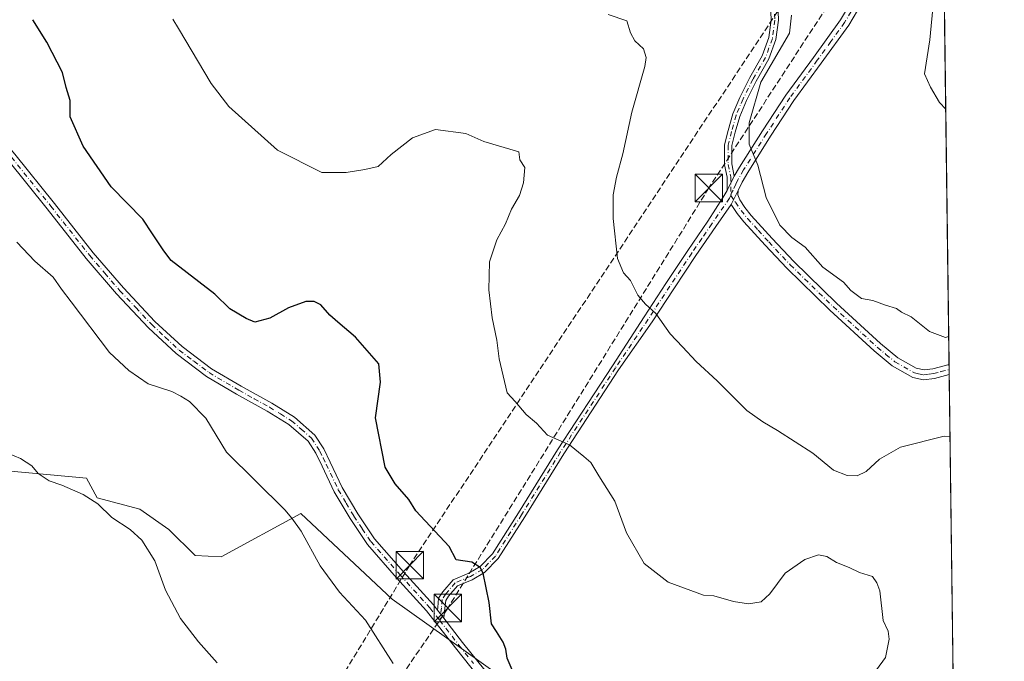
# Model space of a CAD drawing. Units: metres. Extents: x 587475 to 590947, y 4689654 to 4692011.
# Drawn here: x 590666 to 590935, y 4690780 to 4690955 of the extents above; entities that cross this region are included whole.
import ezdxf

# ---------------------------------------------------------------- set-up
doc = ezdxf.new("R2010")
doc.units = ezdxf.units.M
doc.header["$MEASUREMENT"] = 0
doc.linetypes.add('DGN Style 3', pattern=[2.307223458686699, 1.648016756204785, -0.6592067024819142])
doc.linetypes.add('DGN Style 4', pattern=[2.6384748266838614, 1.318413404963828, -0.6592067024819142, 0.001648016756204785, -0.6592067024819142])
for name, color, linetype, lineweight in [('Arbolado forestal CxS', 92, 'Continuous', 0), ('Camino Cxs', 7, 'Continuous', 0), ('Camino eje', 30, 'DGN Style 4', 13), ('Comarca CxS', 21, 'Continuous', 0), ('Comunidad Autónoma CxS', 142, 'Continuous', 0), ('Conducción de hidrocarburos lineal', 6, 'DGN Style 3', 0), ('Corriente natural lineal', 142, 'Continuous', 13), ('Curva de nivel maestra', 30, 'Continuous', 30), ('Curva de nivel normal', 30, 'Continuous', 0), ('Matorral CxS', 135, 'Continuous', 0), ('Municipio CxS', 4, 'Continuous', 0), ('Provincia CxS', 1, 'Continuous', 0), ('Torre de tendido puntual', 7, 'Continuous', 0)]:
    doc.layers.add(name, color=color, linetype=linetype, lineweight=lineweight)

# ---------------------------------------------------------------- blocks, each defined once
blk = doc.blocks.new('5TTEND')
at = {"layer": 'Corriente natural lineal', "color": 7, "linetype": 'Continuous', "lineweight": 0}
for p, q in [((-0.375, 0.3754), (0.375, -0.3746)), ((0.3720000000000001, 0.3784000000000001), (-0.3720000000000001, -0.3776))]:
    blk.add_line(p, q, dxfattribs=at)
at = {"layer": 'Corriente natural lineal', "color": 7, "linetype": 'Continuous', "lineweight": 0, "flags": 128}
blk.add_lwpolyline([(-0.375, -0.3746), (0.375, -0.3746), (0.375, 0.3754), (-0.375, 0.3754), (-0.3720000000000001, -0.3776)], dxfattribs=at)

msp = doc.modelspace()

# ---------------------------------------------------------------- linework, layer by layer
at = {"layer": 'Arbolado forestal CxS', "color": 92, "linetype": 'Continuous', "lineweight": 0, "extrusion": (0.0007647400364157137, -0.05894438355152697, 0.9982609753067618), "elevation": -275635.2084048124, "flags": 128}
msp.add_lwpolyline([(651724.034078336, 4674813.891331754), (651724.0340783361, 4674681.075604819)], dxfattribs=at)
at = {"layer": 'Arbolado forestal CxS', "color": 92, "linetype": 'Continuous', "lineweight": 0, "extrusion": (0.003694992524828366, -0.2845351751744549, 0.9586584799179966), "elevation": -1332135.052438586, "flags": 128}
msp.add_lwpolyline([(651780.8756941331, 4489316.210233956), (651780.8756941331, 4489314.78030286)], dxfattribs=at)
at = {"layer": 'Arbolado forestal CxS', "color": 92, "linetype": 'Continuous', "lineweight": 0, "extrusion": (0.003693558649216146, -0.2845492745525279, 0.9586543005568458), "elevation": -1332202.039672206, "flags": 128}
msp.add_lwpolyline([(651754.2698829385, 4489298.765028282), (651754.2698829385, 4489297.334465127)], dxfattribs=at)
at = {"layer": 'Arbolado forestal CxS', "color": 92, "linetype": 'Continuous', "lineweight": 0, "extrusion": (0.001031870569691291, -0.07953453848339057, 0.9968315767627758), "elevation": -372064.0916866453, "flags": 128}
msp.add_lwpolyline([(651723.7632363399, 4667993.242086322), (651723.7632363399, 4667910.677360518)], dxfattribs=at)
at = {"layer": 'Arbolado forestal CxS', "color": 92, "linetype": 'Continuous', "lineweight": 0}
for points in [[(590916.2742999997, 4691148.249500001, 428.8764999999985), (590921.1062000003, 4690775.812799999, 406.1303999999946)], [(590811.8936999999, 4690765.611500001, 399.4265000000014), (590768.0072999997, 4690796.8465, 396.6034000000073), (590743.0988999996, 4690820.173699999, 395.1692999999942), (590721.3531, 4690808.312700001, 392.5653000000021), (590714.2363, 4690808.708100001, 392.0835999999982), (590707.1195, 4690815.824899999, 391.6107999999949), (590699.2121000001, 4690821.360300001, 391.3294000000024), (590687.4943000004, 4690824.488500001, 390.5967999999993), (590684.6032999996, 4690829.835300001, 391.2195000000065), (590662.9402999999, 4690831.788699999, 389.0252000000037), (590648.9562999997, 4690838.752699999, 388.8745000000054), (590642.4742999999, 4690840.901900001, 388.4137999999948), (590641.9299, 4690862.2445, 390.1750999999931), (590641.8859000001, 4690879.120300001, 391.6774000000005), (590637.4161, 4690900.986300001, 392.2829999999958), (590642.6857000003, 4690917.475099999, 392.5473000000056), (590632.9108999996, 4690935.281099999, 392.8883999999962), (590613.8179000001, 4690958.7531, 392.9400000000023)], [(590642.4742999999, 4690840.901900001, 388.4137999999948), (590648.9562999997, 4690838.752699999, 388.8745000000054), (590662.9402999999, 4690831.788699999, 389.0252000000037), (590684.6032999996, 4690829.835300001, 391.2195000000065), (590687.4943000004, 4690824.488500001, 390.5967999999993), (590699.2121000001, 4690821.360300001, 391.3294000000024), (590707.1195, 4690815.824899999, 391.6107999999949), (590714.2363, 4690808.708100001, 392.0835999999982), (590721.3531, 4690808.312700001, 392.5653000000021), (590743.0988999996, 4690820.173699999, 395.1692999999942), (590768.0072999997, 4690796.8465, 396.6034000000073), (590811.8936999999, 4690765.611500001, 399.4265000000014)]]:
    msp.add_polyline3d(points, dxfattribs=at)
at = {"layer": 'Camino Cxs', "color": 7, "linetype": 'Continuous', "lineweight": 0, "extrusion": (-0.03234883722907881, -0.06368148064116419, 0.9974458490330569), "elevation": -317424.4674731917, "flags": 128}
msp.add_lwpolyline([(-1597699.201759922, 4438502.066287468), (-1597699.201759922, 4438506.294396267)], dxfattribs=at)
msp.add_lwpolyline([(-1597699.201759922, 4438502.066287468), (-1597699.201759922, 4438506.294396267)], dxfattribs=at)
at = {"layer": 'Camino Cxs', "color": 7, "linetype": 'Continuous', "lineweight": 0, "extrusion": (-0.0009119060403911414, 0.07023725721207562, 0.9975298973598227), "elevation": 329346.961959893, "flags": 128}
msp.add_lwpolyline([(-651767.569876837, -4671198.107224971), (-651767.5698768371, -4671195.358203514)], dxfattribs=at)
at = {"layer": 'Camino Cxs', "color": 7, "linetype": 'Continuous', "lineweight": 0, "extrusion": (-0.01733534166441228, 0.02226275685498267, 0.999601848531001), "elevation": 94586.63880422329, "flags": 128}
msp.add_lwpolyline([(-3348058.173166811, -3336784.132439877), (-3348058.173166811, -3336781.32198083)], dxfattribs=at)
msp.add_lwpolyline([(-3348058.173166811, -3336784.132439877), (-3348058.173166811, -3336781.32198083)], dxfattribs=at)
at = {"layer": 'Camino Cxs', "color": 7, "linetype": 'Continuous', "lineweight": 0}
for points in [[(590861.4063999997, 4690912.218900001, 414.212400000004), (590862.8201000001, 4690914.630100001, 414.397299999997), (590869.0701000001, 4690924.550100001, 415.4677999999985), (590875.4901000002, 4690934.340100001, 416.3646000000008), (590882.9801000003, 4690944.600099999, 416.832899999994), (590890.4001000002, 4690954.880100001, 418.4095999999991), (590896.3201000001, 4690964.840100001, 418.5910000000004), (590902.2401000002, 4690974.790100001, 418.9195000000037), (590909.2301000003, 4690984.9301, 421.6526000000013), (590916.1901000004, 4690995.0801, 423.0176000000066), (590918.2205999997, 4690998.210100001, 423.1157999999996)], [(590918.2829, 4690993.424500001, 424.8806000000041), (590918.2801000001, 4690993.420100001, 424.8809000000037), (590911.4200999998, 4690983.420100001, 424.0366999999969), (590904.4801000003, 4690973.350099999, 420.2736000000005), (590898.6101000002, 4690963.4801, 420.0126000000019), (590892.6300999997, 4690953.420100001, 420.6257999999943), (590885.1300999997, 4690943.040100001, 418.780899999998), (590877.6801000005, 4690932.8301, 416.7900999999983), (590871.3101000004, 4690923.120100001, 415.7740000000049), (590865.0900999998, 4690913.2501, 414.6272999999928), (590863.5401, 4690910.600099999, 414.4609000000055), (590862.4200999998, 4690908.290100001, 414.288400000005)], [(590898.6101000002, 4690963.4801, 420.0126000000019), (590892.6300999997, 4690953.420100001, 420.6257999999943), (590885.1300999997, 4690943.040100001, 418.780899999998), (590877.6801000005, 4690932.8301, 416.7900999999983), (590871.3101000004, 4690923.120100001, 415.7740000000049), (590865.0900999998, 4690913.2501, 414.6272999999928), (590863.5401, 4690910.600099999, 414.4609000000055), (590862.4200999998, 4690908.290100001, 414.288400000005), (590860.5100999996, 4690904.530099999, 413.9863999999943), (590856.3300999999, 4690898.5001, 414.1135999999969), (590850.8800999997, 4690890.530099999, 413.7790999999997), (590844.9200999998, 4690881.520099999, 411.7397000000055), (590838.9901000002, 4690872.450099999, 411.3254000000015), (590829.8331000004, 4690859.373299999, 408.7180999999982), (590814.8415000001, 4690836.4495, 405.5807999999961), (590804.2090999996, 4690819.310500001, 402.3396999999969), (590797.0065000001, 4690807.9465, 400.7485000000015), (590793.2670999998, 4690804.124100001, 400.1837999999989), (590789.8410999998, 4690802.1187, 399.6407999999938), (590785.8673, 4690800.4373, 399.1168999999936), (590783.4496999999, 4690797.6535, 398.7088999999978), (590782.6628999999, 4690796.4077, 398.5690000000032), (590782.4474999999, 4690794.325099999, 398.4290000000037), (590782.0935000004, 4690791.629699999, 398.2532999999967), (590780.3674999997, 4690793.8463, 398.1739999999991), (590780.4609000003, 4690794.558300001, 398.218399999998), (590780.7216999996, 4690797.079500001, 398.3698000000004), (590781.8399, 4690798.850099999, 398.6432000000059), (590784.6611000003, 4690802.0987, 399.1364000000031), (590788.9424999999, 4690803.9101, 399.6784000000043), (590792.0251000002, 4690805.714500001, 400.0908000000054), (590795.4297000002, 4690809.194700001, 400.6211000000039), (590802.5147000002, 4690820.3731, 401.9239999999991), (590813.1545000002, 4690837.5241, 404.7538000000059), (590828.1667, 4690860.4793, 408.099000000002), (590836.8300999999, 4690873.860099999, 410.1448999999994), (590842.7600999996, 4690882.9301, 410.805600000007), (590848.7401000002, 4690891.970100001, 412.4119000000064), (590854.2100999998, 4690899.960100001, 413.386599999998), (590858.3224999999, 4690906.4461, 413.8601000000053), (590859.4200999998, 4690908.330499999, 414.0320999999968), (590859.8101000004, 4690909.0001, 414.075800000006), (590861.1901000004, 4690911.850099999, 414.1989999999932), (590861.4062999999, 4690912.218900001, 414.2122999999993), (590862.8201000001, 4690914.630100001, 414.397299999997), (590869.0701000001, 4690924.550100001, 415.4677999999985), (590875.4901000002, 4690934.340100001, 416.3646000000008), (590882.9801000003, 4690944.600099999, 416.832899999994), (590890.4001000002, 4690954.880100001, 418.4095999999991), (590896.3201000001, 4690964.840100001, 418.5910000000004)], [(590627.3501000004, 4690962.290100001, 399.4646000000066), (590636.6901000004, 4690951.460100001, 398.9710000000051), (590645.9600999998, 4690940.6601, 401.6538), (590655.5201000003, 4690929.460100001, 402.218200000003), (590665.0601000004, 4690918.220100001, 399.8654999999999), (590675.8400999998, 4690904.800100001, 401.3046999999933), (590686.4401000004, 4690891.340100001, 400.8377999999939), (590694.6700999998, 4690881.780099999, 399.8378999999986), (590703.3000999996, 4690872.5801, 400.1584000000003), (590710.7100999998, 4690865.700099999, 400.5823999999994), (590718.7401000002, 4690859.640100001, 400.2871000000014), (590726.8101000004, 4690854.9001, 400.8748000000051), (590735.1801000005, 4690850.2401, 401.0795999999973), (590741.3400999998, 4690846.4801, 400.3153000000021), (590746.9600999998, 4690841.550100001, 402.8022999999957), (590749.4001000002, 4690837.840100001, 402.4179000000004), (590751.1501000002, 4690834.170100001, 401.161500000002), (590754.4301000005, 4690827.2501, 400.5152999999991), (590758.6300999997, 4690820.110099999, 399.0212000000029), (590763.2301000003, 4690813.2601, 399.3748000000051), (590771.1001000004, 4690804.2601, 399.2663999999932), (590779.2901, 4690795.2301, 398.1178000000073), (590780.3674999997, 4690793.8463, 398.1739999999991)], [(590793.3201000001, 4690773.4101, 398.2562000000034), (590785.2901, 4690783.4901, 398.4722000000039), (590777.3901000004, 4690793.640100001, 397.8393000000069), (590769.2500999998, 4690802.610099999, 399.6242000000057), (590761.2600999996, 4690811.7501, 399.3291999999929), (590756.5401, 4690818.790100001, 399.2820000000065), (590752.2401000002, 4690826.0801, 399.3828000000067), (590748.9101, 4690833.110099999, 399.1465000000026), (590747.2301000003, 4690836.620100001, 400.3323999999994), (590745.0701000001, 4690839.9101, 400.3843000000052), (590739.8601000002, 4690844.470100001, 399.6239999999962), (590733.9301000005, 4690848.100099999, 398.9189000000042), (590725.5800999999, 4690852.7401, 400.1159999999945), (590717.3601000002, 4690857.5701, 398.8298999999971), (590709.1201, 4690863.800100001, 399.2675000000018), (590701.5500999996, 4690870.8201, 399.4542999999976), (590692.8201000001, 4690880.120100001, 398.3418999999994), (590684.5301000001, 4690889.7601, 400.1187000000064), (590673.9001000002, 4690903.2601, 399.8442000000068), (590663.1501000002, 4690916.640100001, 399.0062000000034), (590653.6300999997, 4690927.850099999, 399.8423999999941), (590644.0800999999, 4690939.040100001, 399.2155000000057), (590634.8101000004, 4690949.840100001, 398.2286000000022), (590625.5201000003, 4690960.610099999, 397.6506999999983)], [(590793.3201000001, 4690773.4101, 398.2562000000034), (590785.2901, 4690783.4901, 398.4722000000039), (590777.3901000004, 4690793.640100001, 397.8393000000069), (590769.2500999998, 4690802.610099999, 399.6242000000057), (590761.2600999996, 4690811.7501, 399.3291999999929), (590756.5401, 4690818.790100001, 399.2820000000065), (590752.2401000002, 4690826.0801, 399.3828000000067), (590748.9101, 4690833.110099999, 399.1465000000026), (590747.2301000003, 4690836.620100001, 400.3323999999994), (590745.0701000001, 4690839.9101, 400.3843000000052), (590739.8601000002, 4690844.470100001, 399.6239999999962), (590733.9301000005, 4690848.100099999, 398.9189000000042), (590725.5800999999, 4690852.7401, 400.1159999999945), (590717.3601000002, 4690857.5701, 398.8298999999971), (590709.1201, 4690863.800100001, 399.2675000000018), (590701.5500999996, 4690870.8201, 399.4542999999976), (590692.8201000001, 4690880.120100001, 398.3418999999994), (590684.5301000001, 4690889.7601, 400.1187000000064), (590673.9001000002, 4690903.2601, 399.8442000000068), (590663.1501000002, 4690916.640100001, 399.0062000000034), (590653.6300999997, 4690927.850099999, 399.8423999999941), (590644.0800999999, 4690939.040100001, 399.2155000000057), (590634.8101000004, 4690949.840100001, 398.2286000000022), (590625.5201000003, 4690960.610099999, 397.6506999999983)], [(590873.2509000005, 4690959.3303, 415.6037999999971), (590873.4589000001, 4690954.752900001, 415.4453999999969), (590872.7720999997, 4690949.5317, 415.0053000000044), (590870.8532999996, 4690944.186699999, 415.1168000000035), (590867.3825000003, 4690938.1799, 414.9585999999982), (590864.6995000001, 4690932.879100001, 414.8677000000025), (590862.8844999997, 4690928.5361, 414.582899999994), (590861.6489000004, 4690924.178900001, 414.459799999997), (590860.7559000002, 4690920.543500001, 414.3610000000044), (590860.7559000002, 4690915.5361, 414.2728999999963), (590861.4062999999, 4690912.218900001, 414.2122999999993), (590861.1901000004, 4690911.850099999, 414.1989999999932), (590859.8101000004, 4690909.0001, 414.075800000006), (590859.4200999998, 4690908.330499999, 414.0320999999968), (590859.4175000004, 4690911.967900001, 414.0997999999963), (590858.7559000002, 4690915.3419, 414.1266000000033), (590858.7559000002, 4690920.785499999, 414.1689000000042), (590859.7150999998, 4690924.690500001, 414.270399999994), (590860.9930999996, 4690929.196900001, 414.436600000001), (590862.8822999997, 4690933.717499999, 414.6989999999932), (590865.6231000006, 4690939.1325, 415.1089000000065), (590869.0317000002, 4690945.0317, 415.1416999999929), (590870.8170999996, 4690950.0055, 415.7755000000034), (590871.4528999999, 4690954.8387, 416.4664000000048), (590871.2641000003, 4690958.992500001, 416.867499999993)], [(590859.4200999998, 4690908.330499999, 414.0320999999968), (590859.4175000004, 4690911.967900001, 414.0997999999963), (590858.7559000002, 4690915.3419, 414.1266000000033), (590858.7559000002, 4690920.785499999, 414.1689000000042), (590859.7150999998, 4690924.690500001, 414.270399999994), (590860.9930999996, 4690929.196900001, 414.436600000001), (590862.8822999997, 4690933.717499999, 414.6989999999932), (590865.6231000006, 4690939.1325, 415.1089000000065), (590869.0317000002, 4690945.0317, 415.1416999999929), (590870.8170999996, 4690950.0055, 415.7755000000034), (590871.4528999999, 4690954.8387, 416.4664000000048), (590871.2641000003, 4690958.992500001, 416.867499999993)], [(590873.2509000005, 4690959.3303, 415.6037999999971), (590873.4589000001, 4690954.752900001, 415.4453999999969), (590872.7720999997, 4690949.5317, 415.0053000000044), (590870.8532999996, 4690944.186699999, 415.1168000000035), (590867.3825000003, 4690938.1799, 414.9585999999982), (590864.6995000001, 4690932.879100001, 414.8677000000025), (590862.8844999997, 4690928.5361, 414.582899999994), (590861.6489000004, 4690924.178900001, 414.459799999997), (590860.7559000002, 4690920.543500001, 414.3610000000044), (590860.7559000002, 4690915.5361, 414.2728999999963), (590861.4063999997, 4690912.218900001, 414.212400000004)], [(590665.0601000004, 4690918.220100001, 399.8654999999999), (590675.8400999998, 4690904.800100001, 401.3046999999933), (590686.4401000004, 4690891.340100001, 400.8377999999939), (590694.6700999998, 4690881.780099999, 399.8378999999986), (590703.3000999996, 4690872.5801, 400.1584000000003), (590710.7100999998, 4690865.700099999, 400.5823999999994), (590718.7401000002, 4690859.640100001, 400.2871000000014), (590726.8101000004, 4690854.9001, 400.8748000000051), (590735.1801000005, 4690850.2401, 401.0795999999973), (590741.3400999998, 4690846.4801, 400.3153000000021), (590746.9600999998, 4690841.550100001, 402.8022999999957), (590749.4001000002, 4690837.840100001, 402.4179000000004), (590751.1501000002, 4690834.170100001, 401.161500000002), (590754.4301000005, 4690827.2501, 400.5152999999991), (590758.6300999997, 4690820.110099999, 399.0212000000029), (590763.2301000003, 4690813.2601, 399.3748000000051), (590771.1001000004, 4690804.2601, 399.2663999999932), (590779.2901, 4690795.2301, 398.1178000000073), (590780.3674999997, 4690793.8463, 398.1739999999991), (590782.0935000004, 4690791.629699999, 398.2532999999967), (590787.2401000002, 4690785.020099999, 400.0503999999929), (590795.1901000004, 4690775.050100001, 399.3411999999953)], [(590859.4200999998, 4690908.330499999, 414.0320999999968), (590859.8101000004, 4690909.0001, 414.075800000006), (590861.1901000004, 4690911.850099999, 414.1989999999932), (590861.4063999997, 4690912.218900001, 414.212400000004)], [(590859.4200999998, 4690908.330499999, 414.0320999999968), (590859.8101000004, 4690909.0001, 414.075800000006), (590861.1901000004, 4690911.850099999, 414.1989999999932), (590861.4063999997, 4690912.218900001, 414.212400000004)], [(590780.3674999997, 4690793.8463, 398.1739999999991), (590780.4609000003, 4690794.558300001, 398.218399999998), (590780.7216999996, 4690797.079500001, 398.3698000000004), (590781.8399, 4690798.850099999, 398.6432000000059), (590784.6611000003, 4690802.0987, 399.1364000000031), (590788.9424999999, 4690803.9101, 399.6784000000043), (590792.0251000002, 4690805.714500001, 400.0908000000054), (590795.4297000002, 4690809.194700001, 400.6211000000039), (590802.5147000002, 4690820.3731, 401.9239999999991), (590813.1545000002, 4690837.5241, 404.7538000000059), (590828.1667, 4690860.4793, 408.099000000002), (590836.8300999999, 4690873.860099999, 410.1448999999994), (590842.7600999996, 4690882.9301, 410.805600000007), (590848.7401000002, 4690891.970100001, 412.4119000000064), (590854.2100999998, 4690899.960100001, 413.386599999998), (590858.3224999999, 4690906.4461, 413.8601000000053), (590859.4200999998, 4690908.330499999, 414.0320999999968)], [(590862.4200999998, 4690908.290100001, 414.288400000005), (590862.3300999999, 4690907.1501, 414.2715000000026), (590862.8800999997, 4690905.770099999, 414.3280999999988), (590864.3201000001, 4690903.6501, 414.5850000000065), (590866.0500999996, 4690901.520099999, 414.8959000000032), (590871.7801000001, 4690895.190099999, 415.1230000000069), (590877.6401000004, 4690888.970100001, 415.9015000000072), (590889.2901, 4690877.5801, 415.5819999999949), (590901.3000999996, 4690866.530099999, 415.0834999999934), (590906.0100999996, 4690862.6801, 414.0715000000055), (590911.0601000004, 4690859.8101, 413.6699999999983), (590913.1901000004, 4690859.360099999, 413.3819999999978), (590915.5500999996, 4690859.6501, 413.5074000000022), (590920.0000999998, 4690860.850099999, 413.6472000000067), (590920.0028999997, 4690860.8509, 413.647100000002)], [(590860.5100999996, 4690904.530099999, 413.9863999999943), (590856.3300999999, 4690898.5001, 414.1135999999969), (590850.8800999997, 4690890.530099999, 413.7790999999997), (590844.9200999998, 4690881.520099999, 411.7397000000055), (590838.9901000002, 4690872.450099999, 411.3254000000015), (590829.8331000004, 4690859.373299999, 408.7180999999982), (590814.8415000001, 4690836.4495, 405.5807999999961), (590804.2090999996, 4690819.310500001, 402.3396999999969), (590797.0065000001, 4690807.9465, 400.7485000000015), (590793.2670999998, 4690804.124100001, 400.1837999999989), (590789.8410999998, 4690802.1187, 399.6407999999938), (590785.8673, 4690800.4373, 399.1168999999936), (590783.4496999999, 4690797.6535, 398.7088999999978), (590782.6628999999, 4690796.4077, 398.5690000000032), (590782.4474999999, 4690794.325099999, 398.4290000000037), (590782.0935000004, 4690791.629699999, 398.2532999999967)], [(590920.0384999998, 4690858.108899999, 413.840200000006), (590916.0601000004, 4690857.030099999, 413.4645000000019), (590913.0800999999, 4690856.670100001, 413.3007999999973), (590910.1101000002, 4690857.290100001, 413.7134999999981), (590904.5000999998, 4690860.4801, 414.1294999999955), (590899.5500999996, 4690864.520099999, 414.1290000000009), (590887.4600999998, 4690875.6501, 414.985400000005), (590875.7401000002, 4690887.110099999, 415.6719000000012), (590869.8300999999, 4690893.380100001, 415.0473999999958), (590864.0301000001, 4690899.780099999, 414.8010000000068), (590862.1801000005, 4690902.0601, 414.1910999999964), (590860.5100999996, 4690904.530099999, 413.9863999999943)], [(590782.0935000004, 4690791.629699999, 398.2532999999967), (590787.2401000002, 4690785.020099999, 400.0503999999929), (590795.1901000004, 4690775.050100001, 399.3411999999953)]]:
    msp.add_polyline3d(points, dxfattribs=at)
msp.add_polyline3d([(590860.5100999996, 4690904.530099999, 413.9863999999943), (590862.4200999998, 4690908.290100001, 414.288400000005), (590862.3300999999, 4690907.1501, 414.2715000000026), (590862.8800999997, 4690905.770099999, 414.3280999999988), (590864.3201000001, 4690903.6501, 414.5850000000065), (590866.0500999996, 4690901.520099999, 414.8959000000032), (590871.7801000001, 4690895.190099999, 415.1230000000069), (590877.6401000004, 4690888.970100001, 415.9015000000072), (590889.2901, 4690877.5801, 415.5819999999949), (590901.3000999996, 4690866.530099999, 415.0834999999934), (590906.0100999996, 4690862.6801, 414.0715000000055), (590911.0601000004, 4690859.8101, 413.6699999999983), (590913.1901000004, 4690859.360099999, 413.3819999999978), (590915.5500999996, 4690859.6501, 413.5074000000022), (590920.0000999998, 4690860.850099999, 413.6472000000067), (590920.0028999997, 4690860.8509, 413.647100000002), (590920.0384999998, 4690858.1088, 413.840200000006), (590916.0601000004, 4690857.030099999, 413.4645000000019), (590913.0800999999, 4690856.670100001, 413.3007999999973), (590910.1101000002, 4690857.290100001, 413.7134999999981), (590904.5000999998, 4690860.4801, 414.1294999999955), (590899.5500999996, 4690864.520099999, 414.1290000000009), (590887.4600999998, 4690875.6501, 414.985400000005), (590875.7401000002, 4690887.110099999, 415.6719000000012), (590869.8300999999, 4690893.380100001, 415.0473999999958), (590864.0301000001, 4690899.780099999, 414.8010000000068), (590862.1801000005, 4690902.0601, 414.1910999999964)], close=True, dxfattribs=at)
at = {"layer": 'Camino eje', "color": 30, "linetype": 'DGN Style 4', "lineweight": 13}
for points in [[(590918.2518999996, 4690995.82, 423.9088999999949), (590917.2351000002, 4690994.2501, 423.9256000000024), (590910.3251, 4690984.175100001, 422.777900000001), (590903.3601000002, 4690974.0701, 419.497000000003), (590897.4650999998, 4690964.1601, 419.1557999999932), (590891.5151000004, 4690954.1501, 419.4361999999965), (590887.7651000004, 4690948.960100001, 418.7638000000007), (590884.0551000005, 4690943.8201, 417.7679999999964), (590876.5850999998, 4690933.585100001, 416.5662000000011), (590870.1901000004, 4690923.835100001, 415.6171000000031), (590863.9550999999, 4690913.940099999, 414.5078999999969), (590862.3651000002, 4690911.225099999, 414.2691999999952), (590861.8051000005, 4690910.0701, 414.2348999999958), (590861.0950999996, 4690908.377499999, 414.1753000000026), (590860.6651, 4690907.666099999, 414.1325999999972), (590860.4210999999, 4690906.9341, 414.0837000000029)], [(590872.2575000003, 4690959.1613, 415.9196999999986), (590872.4559000004, 4690954.795700001, 415.5660000000062), (590871.7944999998, 4690949.7687, 415.2951999999932), (590869.9424999999, 4690944.609300001, 415.1098999999958), (590866.5028999997, 4690938.656099999, 415.0056000000041), (590863.7909000004, 4690933.2983, 414.7739000000001), (590861.9386999998, 4690928.8665, 414.4888999999966), (590860.6819000002, 4690924.434699999, 414.3641999999964), (590859.7559000002, 4690920.6645, 414.2654000000039), (590859.7559000002, 4690915.438899999, 414.199099999998), (590860.4172999999, 4690912.065500001, 414.1570999999968), (590860.4210999999, 4690906.9341, 414.0837000000029)], [(590664.1051000003, 4690917.4301, 399.2103999999963), (590674.8701, 4690904.030099999, 400.5917999999947), (590685.4851000002, 4690890.550100001, 400.2875000000058), (590689.6001000004, 4690885.770099999, 398.5950000000012), (590693.7451, 4690880.950099999, 399.005799999999), (590698.0601000004, 4690876.350099999, 400.2293000000063), (590702.4250999996, 4690871.700099999, 399.5696999999927), (590706.1300999997, 4690868.2601, 400.9643000000069), (590709.9151, 4690864.7501, 399.9087), (590713.9301000005, 4690861.720100001, 399.3760000000038), (590718.0500999996, 4690858.6051, 399.5632999999943), (590726.1951000001, 4690853.8201, 400.4152000000031), (590730.3701, 4690851.5001, 400.2992999999988), (590734.5551000005, 4690849.170100001, 399.8892999999953), (590737.5201000003, 4690847.3551, 398.9686999999976), (590740.6001000004, 4690845.475099999, 399.8173999999999), (590743.2050999999, 4690843.1951, 399.1619000000064), (590746.0151000004, 4690840.7301, 401.4795000000013), (590748.3151000004, 4690837.2301, 401.3396999999969), (590749.1901000004, 4690835.395099999, 400.767200000002), (590750.0301000001, 4690833.640100001, 400.1374000000069), (590753.3350999998, 4690826.665100001, 399.7200000000012), (590755.4851000002, 4690823.020099999, 399.6508000000031), (590757.5850999998, 4690819.450099999, 398.5966000000044), (590759.8850999996, 4690816.0251, 398.9523999999947), (590762.2451, 4690812.505100001, 398.7477000000072), (590770.1750999996, 4690803.4351, 399.3478999999934), (590778.3400999998, 4690794.4351, 397.9753000000055), (590781.0040999996, 4690791.013699999, 398.084600000002)], [(590860.4210999999, 4690906.9341, 414.0837000000029), (590860.1201, 4690906.2301, 414.023199999996), (590855.2701000003, 4690899.2301, 413.7060999999958), (590852.5450999998, 4690895.245100001, 413.391300000003), (590849.8101000004, 4690891.2501, 413.037599999996), (590843.8400999998, 4690882.225099999, 411.2017999999953), (590837.9101, 4690873.155099999, 410.5819000000047), (590828.9999000002, 4690859.926300001, 408.3833000000013), (590813.9981000006, 4690836.9869, 405.1668999999966), (590803.3618999999, 4690819.8419, 402.1303000000044), (590796.2181000002, 4690808.570499999, 400.6772999999957), (590792.6460999995, 4690804.919299999, 400.118100000007), (590789.3916999997, 4690803.0143, 399.6420999999973), (590785.2642999999, 4690801.268100001, 399.1227000000072), (590782.6448999997, 4690798.251900001, 398.6785999999993), (590781.6923000002, 4690796.7437, 398.4665999999997), (590781.4543000003, 4690794.4417, 398.3239999999932), (590781.0040999996, 4690791.013699999, 398.084600000002)], [(590860.4210999999, 4690906.9341, 414.0837000000029), (590861.6951000001, 4690905.145099999, 414.133600000001), (590863.2500999998, 4690902.8551, 414.3059000000067), (590865.0401, 4690900.6501, 414.7777999999962), (590867.9401000004, 4690897.450099999, 414.5786999999983), (590870.8051000005, 4690894.2851, 415.0276000000013), (590876.6901000004, 4690888.040100001, 415.6089999999967), (590888.3750999998, 4690876.6151, 415.1995000000024), (590894.3800999997, 4690871.090100001, 414.7942000000039), (590900.4250999996, 4690865.5251, 414.5408000000025), (590902.7801000001, 4690863.600099999, 414.1569000000018), (590905.2550999997, 4690861.5801, 414.030899999998), (590910.5850999998, 4690858.550100001, 413.607999999993), (590911.6501000002, 4690858.325099999, 413.3470999999991), (590913.1350999996, 4690858.015100001, 413.1364999999932), (590914.6250999998, 4690858.1951, 413.2526000000071), (590915.8051000005, 4690858.340100001, 413.3383000000031), (590917.7950999998, 4690858.880100001, 413.5210999999982), (590920.0207000002, 4690859.4802, 413.7418999999936)], [(590781.0040999996, 4690791.013699999, 398.084600000002), (590786.2651000004, 4690784.255100001, 399.1805000000023), (590790.2401000002, 4690779.270099999, 398.8986000000005)]]:
    msp.add_polyline3d(points, dxfattribs=at)
at = {"layer": 'Comarca CxS', "color": 21, "linetype": 'Continuous', "lineweight": 0, "flags": 128}
msp.add_lwpolyline([(590914.2009199116, 4691308.061928908), (590935.0900006773, 4689697.959983087)], dxfattribs=at)
at = {"layer": 'Comunidad Autónoma CxS', "color": 142, "linetype": 'Continuous', "lineweight": 0, "flags": 128}
msp.add_lwpolyline([(590935.0900006773, 4689697.959983087), (587503.5100006534, 4689654.159983086), (587501.2439030597, 4689835.600746213), (587474.6200006536, 4691967.309983061), (590905.0800006777, 4692011.089983064), (590906.6479383677, 4691890.235477562), (590914.2009199116, 4691308.061928908)], close=True, dxfattribs=at)
at = {"layer": 'Conducción de hidrocarburos lineal', "color": 6, "linetype": 'DGN Style 3', "lineweight": 0}
for points in [[(590917.8812999995, 4691024.379699999, 425.5950000000012), (590772.8322000002, 4690806.0737, 399.7103000000061), (590723.2226999998, 4690724.4495, 388.4995999999956), (590659.915, 4690576.3246, 381.2430000000023), (590404.2885999996, 4690070.121400001, 373.3393000000069), (590303.7040999997, 4689905.526900001, 375.4787000000069), (590197.7962999997, 4689731.203700001, 378.8007000000071), (590171.5481000004, 4689688.214299999, 379.834600000002)], [(590918.1114999996, 4691006.6361, 422.7798999999941), (590854.4562999997, 4690908.9968, 413.6128000000026), (590783.2313999999, 4690794.389799999, 398.6303000000044), (590728.9349999996, 4690714.456900001, 388.5852000000014), (590668.7664999999, 4690573.450400001, 381.5770000000048), (590663.6399999997, 4690558.15, 381.1006000000052), (590596.8838999998, 4690406.6843, 375.4100000000035), (590538.8077999996, 4690270.820499999, 375.3616000000038), (590411.3919000002, 4690065.560799999, 373.5763000000007), (590285.4326999999, 4689854.5801, 377.0013000000035), (590182.9560000002, 4689688.3599, 379.7785000000004)]]:
    msp.add_polyline3d(points, dxfattribs=at)
at = {"layer": 'Curva de nivel maestra', "color": 30, "linetype": 'Continuous', "lineweight": 30, "elevation": 400, "flags": 128}
msp.add_lwpolyline([(590801.0800000001, 4690776.9101), (590799.4400000004, 4690780.700099999), (590799.0899999999, 4690783.130100001), (590798.3200000003, 4690785.090100001), (590796.4900000002, 4690787.960100001), (590795.1799999997, 4690790.0801), (590794.54, 4690795.880100001), (590792.9100000003, 4690803.9001), (590792.0700000003, 4690805.4901), (590789.8200000003, 4690806.9001), (590785.4600000001, 4690807.5001), (590783.6200000001, 4690811.200099999), (590774.4900000002, 4690820.890100001), (590772.6100000005, 4690823.9801), (590768.8600000005, 4690828.300100001), (590766.0999999996, 4690832.8201), (590763.5300000003, 4690846.2401), (590764.8099999996, 4690856.030099999), (590764.4199999999, 4690861.0001), (590758.0499999998, 4690868.2601), (590753.2400000002, 4690872.4101), (590751.04, 4690874.3201), (590748.54, 4690877.100099999), (590746.7100000001, 4690877.9901), (590744.4699999997, 4690877.9901), (590739.7599999999, 4690876.300100001), (590734.6600000003, 4690873.5101), (590730.5700000003, 4690872.390100001), (590728.1600000003, 4690873.380100001), (590723.7000000002, 4690876.020099999), (590719.6399999997, 4690880.030099999), (590707.6900000004, 4690889.2301), (590705.7599999999, 4690891.850099999), (590702.6699999999, 4690896.5101), (590700.0099999999, 4690900.460100001), (590691.3399999999, 4690909.300100001), (590683.6900000004, 4690920.4001), (590680.1799999997, 4690928.4301), (590680.1299999999, 4690932.840100001), (590679.0300000003, 4690936.440099999), (590678.0899999999, 4690940.5001), (590673.7699999996, 4690948.800100001), (590669.9800000004, 4690954.9101)], dxfattribs=at)
at = {"layer": 'Curva de nivel normal', "color": 30, "linetype": 'Continuous', "lineweight": 0, "flags": 128}
for points, elevation in [([(590915.7400000002, 4690959.840100001), (590914.7999999998, 4690949.4101), (590913.3499999996, 4690940.140100001), (590914.9699999997, 4690936.540100001), (590917.3799999999, 4690932.290100001), (590919.0996000003, 4690930.479699999)], 420), ([(590826.9800000004, 4690956.3301), (590832.0999999996, 4690954.600099999), (590833.0499999998, 4690951.3301), (590834.2699999996, 4690949.120100001), (590836.5999999996, 4690947.0001), (590837.3300000001, 4690944.550100001), (590836.9800000004, 4690942.1501), (590833.4000000004, 4690929.670100001), (590830.9500000002, 4690918.280099999), (590829.25, 4690911.9301), (590828.3799999999, 4690907.130100001), (590828.3899999997, 4690900.630100001), (590829.5499999998, 4690889.7601), (590831.1500000004, 4690885.800100001), (590833.0700000003, 4690883.7501), (590835.0599999996, 4690879.720100001), (590837.1399999997, 4690877.2601), (590839.9800000004, 4690874.770099999), (590843.9199999999, 4690869.1801), (590847.2599999999, 4690865.630100001), (590851.0099999999, 4690861.670100001), (590856.6900000004, 4690856.340100001), (590864.8300000001, 4690848.270099999), (590869.2100000001, 4690845.190099999), (590873.1600000003, 4690842.780099999), (590882.8200000003, 4690836.620100001), (590888.5099999999, 4690831.9801), (590892.1799999997, 4690830.5101), (590894.9299999997, 4690830.4801), (590897.3899999997, 4690831.6601), (590901.0599999996, 4690835.0101), (590906.7300000004, 4690838.300100001), (590918.7199999997, 4690841.2401), (590920.2575000003, 4690841.228700001)], 410), ([(590919.9035999998, 4690868.5087), (590919.04, 4690868.170100001), (590914.6500000004, 4690869.8101), (590909.6600000003, 4690873.870100001), (590907.0300000003, 4690875.100099999), (590905.6299999999, 4690876.090100001), (590902.6699999999, 4690877.050100001), (590899.1900000004, 4690878.3201), (590896.1200000001, 4690878.8301), (590893.1799999997, 4690880.9801), (590891.1900000004, 4690883.270099999), (590885.5599999996, 4690887.360099999), (590880.7000000002, 4690892.8301), (590877.0899999999, 4690895.5101), (590873.8399999999, 4690898.850099999), (590870.0800000001, 4690906.360099999), (590867.8700000001, 4690915.210100001), (590865.4299999997, 4690920.9901), (590865.4900000002, 4690926.7301), (590868.6399999997, 4690937.8201), (590876.4500000002, 4690951.270099999), (590877.0099999999, 4690956.140100001)], 415), ([(590900.2300000004, 4690777.540100001), (590902.6799999997, 4690780.880100001), (590903.7100000001, 4690785.860099999), (590903.3499999996, 4690788.050100001), (590902.0199999996, 4690790.960100001), (590901.0800000001, 4690799.050100001), (590900.3200000003, 4690801.2501), (590899.1500000004, 4690802.9901), (590895.54, 4690804.0701), (590892.7300000004, 4690805.4101), (590889.3099999996, 4690806.8101), (590886.6600000003, 4690808.450099999), (590884.3600000005, 4690808.9101), (590880.6600000003, 4690807.610099999), (590875.3300000001, 4690803.9101), (590871.1200000001, 4690798.2301), (590868.7000000002, 4690796.100099999), (590865.2999999998, 4690795.5701), (590861.2000000002, 4690796.1501), (590855.8399999999, 4690797.710100001), (590853.04, 4690797.9001), (590843.3300000001, 4690801.4801), (590836.7699999996, 4690806.5801), (590831.9600000001, 4690814.940099999), (590828.8399999999, 4690823.5001), (590824.4299999997, 4690830.4901), (590822.29, 4690834.0601), (590820.3200000003, 4690835.7601), (590816.4100000003, 4690838.9101), (590810.4600000001, 4690841.540100001), (590807.4299999997, 4690844.780099999), (590804.5999999996, 4690847.220100001), (590801.5999999996, 4690850.7601), (590799.4000000004, 4690853.100099999), (590797.2199999997, 4690862.360099999), (590796.5800000001, 4690867.5001), (590795.29, 4690873.5701), (590794.4100000003, 4690881.200099999), (590794.6100000005, 4690888.860099999), (590796.5899999999, 4690894.850099999), (590798.9400000004, 4690899.1801), (590800.6399999997, 4690903.1801), (590802.7699999996, 4690906.9801), (590803.9100000003, 4690910.390100001), (590804.2800000003, 4690914.5701), (590802.8899999997, 4690916.710100001), (590802.5800000001, 4690918.840100001), (590793.0899999999, 4690921.6501), (590788.1699999999, 4690923.870100001), (590779.8700000001, 4690924.960100001), (590773.5599999996, 4690922.690099999), (590767.7300000004, 4690918.100099999), (590764.1799999997, 4690914.880100001), (590760.6100000005, 4690914.030099999), (590755.4699999997, 4690913.200099999), (590748.8300000001, 4690913.2601), (590736.7199999997, 4690919.280099999), (590723.4400000004, 4690931.1801), (590718.6500000004, 4690937.5101), (590709.6900000004, 4690952.530099999), (590708.2100000001, 4690955.0601)], 405.0000000000001), ([(590768.3099999996, 4690779.210100001), (590760.7699999996, 4690791.050100001), (590753.6399999997, 4690798.7401), (590748.4000000004, 4690805.940099999), (590743.2199999997, 4690815.390100001), (590740.6699999999, 4690818.880100001), (590738.7300000004, 4690821.170100001), (590722.8399999999, 4690836.940099999), (590717.2199999997, 4690846.170100001), (590712.7699999996, 4690850.720100001), (590710.3700000001, 4690852.170100001), (590707.9199999999, 4690853.4801), (590701.4400000004, 4690855.5701), (590696.1399999997, 4690859.2301), (590690.8799999999, 4690864.0701), (590680.4699999997, 4690877.940099999), (590677.8300000001, 4690881.350099999), (590675.5599999996, 4690884.6501), (590670.5599999996, 4690888.9801), (590665.6299999999, 4690894.2301)], 395), ([(590661.4199999999, 4690837.4101), (590666.6100000005, 4690835.210100001), (590669.7199999997, 4690833.1801), (590671.4400000004, 4690831.050100001), (590674.4500000002, 4690829.0801), (590677.9100000003, 4690827.9001), (590683.7199999997, 4690825.390100001), (590687.6699999999, 4690822.8301), (590691.5199999996, 4690819.120100001), (590696.4900000002, 4690815.840100001), (590699.7400000002, 4690812.9101), (590703.2699999996, 4690807.2601), (590706.1799999997, 4690799.280099999), (590710.2999999998, 4690791.540100001), (590715.1699999999, 4690785.1801), (590720.25, 4690779.4001)], 390)]:
    msp.add_lwpolyline(points, dxfattribs=dict(at, elevation=elevation))
at = {"layer": 'Matorral CxS', "color": 135, "linetype": 'Continuous', "lineweight": 0}
for points in [[(590638.9263000004, 4690765.048699999, 384.1536000000052), (590617.1237000005, 4690798.2985, 384.0292000000045), (590606.4770999998, 4690810.282500001, 384.3518999999943), (590557.2367000004, 4690860.211300001, 383.6713000000018), (590558.1948999995, 4690860.9307, 383.7256999999955), (590560.5647, 4690862.708900001, 383.8304000000062), (590562.5598999998, 4690864.206300001, 384.0280999999959), (590590.5072999997, 4690853.554099999, 385.1524000000064), (590635.9172999999, 4690839.5777, 387.6683000000049), (590642.4742999999, 4690840.901900001, 388.4137999999948), (590648.9562999997, 4690838.752699999, 388.8745000000054), (590662.9402999999, 4690831.788699999, 389.0252000000037), (590684.6032999996, 4690829.835300001, 391.2195000000065), (590687.4943000004, 4690824.488500001, 390.5967999999993), (590699.2121000001, 4690821.360300001, 391.3294000000024), (590707.1195, 4690815.824899999, 391.6107999999949), (590714.2363, 4690808.708100001, 392.0835999999982), (590721.3531, 4690808.312700001, 392.5653000000021), (590743.0988999996, 4690820.173699999, 395.1692999999942), (590768.0072999997, 4690796.8465, 396.6034000000073), (590811.8936999999, 4690765.611500001, 399.4265000000014)], [(590642.4742999999, 4690840.901900001, 388.4137999999948), (590648.9562999997, 4690838.752699999, 388.8745000000054), (590662.9402999999, 4690831.788699999, 389.0252000000037), (590684.6032999996, 4690829.835300001, 391.2195000000065), (590687.4943000004, 4690824.488500001, 390.5967999999993), (590699.2121000001, 4690821.360300001, 391.3294000000024), (590707.1195, 4690815.824899999, 391.6107999999949), (590714.2363, 4690808.708100001, 392.0835999999982), (590721.3531, 4690808.312700001, 392.5653000000021), (590743.0988999996, 4690820.173699999, 395.1692999999942), (590768.0072999997, 4690796.8465, 396.6034000000073), (590811.8936999999, 4690765.611500001, 399.4265000000014)]]:
    msp.add_polyline3d(points, dxfattribs=at)
at = {"layer": 'Municipio CxS', "color": 4, "linetype": 'Continuous', "lineweight": 0, "flags": 128}
msp.add_lwpolyline([(590914.2009199116, 4691308.061928908), (590935.0900006773, 4689697.959983087)], dxfattribs=at)
at = {"layer": 'Provincia CxS', "color": 1, "linetype": 'Continuous', "lineweight": 0, "flags": 128}
msp.add_lwpolyline([(590935.0900006773, 4689697.959983087), (587503.5100006534, 4689654.159983086), (587501.2439030597, 4689835.600746213), (587474.6200006536, 4691967.309983061), (590905.0800006777, 4692011.089983064), (590906.6479383677, 4691890.235477562), (590914.2009199116, 4691308.061928908)], close=True, dxfattribs=at)

# ---------------------------------------------------------------- block references
at = {"layer": 'Torre de tendido puntual', "color": 7, "linetype": 'Continuous', "lineweight": 0, "xscale": 10, "yscale": 10, "zscale": 10}
for p in [(590854.4562999997, 4690908.9968, 413.6128000000026), (590772.8322000002, 4690806.0737, 399.7103000000061), (590783.2313999999, 4690794.389799999, 398.6303000000044)]:
    msp.add_blockref('5TTEND', p, dxfattribs=at)

doc.saveas('drawing.dxf')
